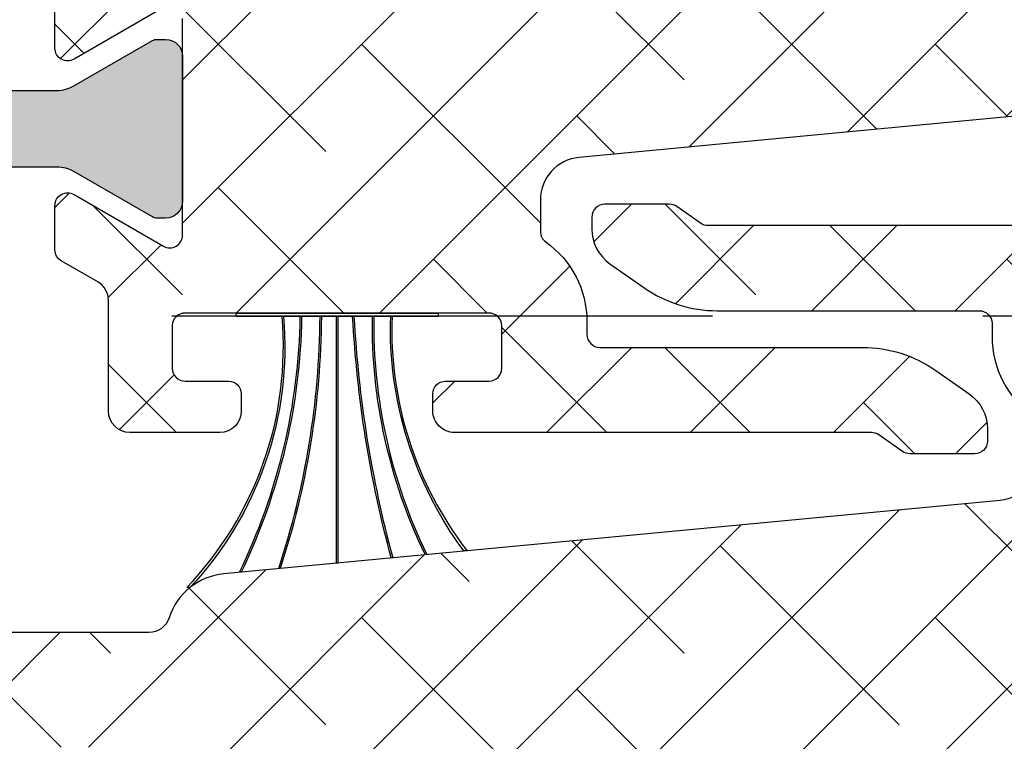
# Model space of a CAD drawing. Units: inches. Extents: x 0 to 402, y -384 to -126.
# Drawn here: x 90 to 91, y -216 to -215 of the extents above; entities that cross this region are included whole.
import ezdxf

# ---------------------------------------------------------------- set-up
doc = ezdxf.new("R2010")
doc.units = ezdxf.units.IN
doc.header["$MEASUREMENT"] = 0
doc.linetypes.add('DASHED', pattern=[0.75, 0.5, -0.25])
doc.layers.get('0').update_dxf_attribs({"linetype": 'CONTINUOUS'})
for name, color, linetype in [('ZP-SECT-ALHA', 142, 'CONTINUOUS'), ('ZP-SECT-ALUM-WDWDR', 94, 'CONTINUOUS'), ('ZP-SECT-THRM-HTCH', 173, 'CONTINUOUS'), ('ZP-SECT-TRCK-UPPR', 155, 'DASHED'), ('ZP-SECT-VINL', 130, 'CONTINUOUS'), ('ZP-SECT-WSTP', 40, 'CONTINUOUS')]:
    doc.layers.add(name, color=color, linetype=linetype)
pattern_1 = [(225, (-253.2088781750805, 295.8663824858811), (0.06629126073623878, -0.0662912607362389), []), (314.9999999999999, (-253.2088781750805, 295.8663824858811), (0.1988737822087164, -0.06629126073623899), [0.234375, -0.140625])]

# ---------------------------------------------------------------- blocks, each defined once
blk = doc.blocks.new('101CS - VIN25 WS VUE MSW Interlocker')
at = {"layer": 'ZP-SECT-ALHA'}
h = blk.add_hatch(dxfattribs=at)
h.set_pattern_fill('ANSI38', color=256, scale=0.75, angle=-180)
h.set_pattern_definition(pattern_1)
edge = h.paths.add_edge_path()
edge.add_line((2.651825755935079, 2.168691910876532), (2.651825755935079, 1.925428274071123))
edge.add_arc((2.671510795604377, 1.925428274386149), 0.01968503966929802, 180.0000009169234, 270.0000009169234)
edge.add_line((2.671510795919403, 1.905743234716851), (3.44581059129996, 1.905743234716851))
edge.add_arc((3.445810591014947, 1.92542827378611), 0.01968503906925889, 270.0000008295659, 360.0000008295659)
edge.add_line((3.465495630084206, 1.925428274071123), (3.465495630654232, 2.250121501811464))
edge.add_arc((3.445810591350085, 2.250121500760554), 0.01968503930414658, 3.05880434090176e-06, 60.00000305880509)
edge.add_line((3.455653110092044, 2.267169245397895), (3.418114157611853, 2.288842369966574))
edge.add_arc((3.477169275926656, 2.391128835336588), 0.1181102366311505, 150.000000000433, 240.000000000433, ccw=False)
edge.add_line((3.374882810556642, 2.45018395365139), (3.464020669222236, 2.604575253358462))
edge.add_arc((3.429925180943149, 2.624260292826067), 0.03937007873792639, 329.9999998342379, 359.9999998342379)
edge.add_line((3.469295259681076, 2.624260292712165), (3.469295260251215, 2.746199781814653))
edge.add_arc((3.449610221181899, 2.746199781529583), 0.01968503906931574, 8.297313117584907e-07, 90.0000008297313)
edge.add_line((3.44961022089683, 2.765884820598899), (3.288418999425858, 2.765884821351506))
edge.add_arc((3.288419000701079, 2.68746192604995), 0.07842289530155579, 90.00000093167685, 115.0000009316766)
edge.add_line((3.25527605185232, 2.758537206204778), (2.919755054599818, 2.602081196399126))
edge.add_arc((2.928074311999109, 2.584240492391537), 0.01968503906935626, 115.0000013022774, 180.000001302277)
edge.add_line((2.908389272929753, 2.584240491944115), (2.908389272810155, 2.510380744003328))
edge.add_arc((2.829649115932966, 2.510380744543454), 0.07874015687718838, 269.9999996069737, 359.99999960697374, ccw=False)
edge.add_line((2.82964911539284, 2.431640587666266), (2.671510795919403, 2.431640587036327))
edge.add_arc((2.671510795604433, 2.411955547366972), 0.01968503966935487, 89.99999908324207, 179.999999083242)
edge.add_line((2.651825755935079, 2.411955547681941), (2.651825755935079, 2.168691910876532))
edge.add_line((2.651825755935079, 2.168691910876532), (2.572979607198135, 2.168691910876532))
edge.add_line((2.572979607198135, 2.168691910876532), (2.572979607198135, 2.56620037715868))
edge.add_arc((2.569827200112131, 2.57758293413979), 0.01181102340460396, 285.4801079385176, 439.0957170792189)
edge.add_arc((2.574295755860404, 2.600778475453892), 0.01181102407925436, 199.999998819794, 259.0957155428934, ccw=False)
edge.add_line((2.563197023605994, 2.5967388675341), (2.54298043988058, 2.652283473897683))
edge.add_arc((2.554079171573318, 2.656323081974284), 0.011811023605087, 85.00000046660898, 200.0000004665077, ccw=False)
edge.add_line((2.555108570012408, 2.668089161077091), (2.652522421934464, 2.659566553483842))
edge.add_line((2.652522421934464, 2.659566553483842), (2.669883161851203, 2.642205811828376))
edge.add_arc((2.664315392097217, 2.636638041781302), 0.007874015705502047, -74.99999849177419, 45.0000015080268, ccw=False)
edge.add_line((2.666353337523446, 2.629032326708398), (2.659697435891758, 2.627248884277265))
edge.add_arc((2.661735381835731, 2.619643168669151), 0.00787401635647595, 105.0000041392834, 165.000004138982)
edge.add_line((2.654129665933169, 2.621681113514228), (2.632819329150266, 2.542149853577826))
edge.add_line((2.632819329150266, 2.542149853577826), (2.632819329528274, 2.534275837584119))
edge.add_arc((2.644630352973594, 2.534275837919088), 0.01181102344531926, 180.0000016249529, 318.1896867292541)
edge.add_arc((2.662237186607513, 2.518527806385773), 0.01181102320154957, 89.9999955411269, 138.1896806454269, ccw=False)
edge.add_line((2.662237187526671, 2.530338829587322), (2.789299385425124, 2.53033882949785))
edge.add_arc((2.789299386681622, 2.522465429841431), 0.007873399656419634, 75.5225026369971, 90.00000914369718, ccw=False)
edge.add_line((2.791267734623489, 2.530088816787497), (2.819827163568334, 2.522714806731187))
edge.add_arc((2.821795677022988, 2.530338829605827), 0.00787405676980966, 255.5224933587452, 359.9999998653464)
edge.add_line((2.829669733792798, 2.530338829587322), (2.829669733603168, 2.55085826317088))
edge.add_arc((2.817858839265981, 2.550858262955044), 0.01181089433718752, 1.047042259225221e-06, 31.4000051186418)
edge.add_line((2.827940036994278, 2.557011853565996), (2.797819483050262, 2.606357234521397))
edge.add_arc((2.794321708604802, 2.615557316627841), 0.009842557433747266, 211.3998164034225, 290.8162770359228, ccw=False)
edge.add_line((2.785920569427844, 2.610429276323202), (2.783869362300152, 2.613789717164536))
edge.add_arc((2.792270457014188, 2.618917730515104), 0.009842505439053493, 114.9999990254936, 211.3998173276951, ccw=False)
edge.add_line((2.788110834626082, 2.627838069909217), (3.221898123275651, 2.830116405523881))
edge.add_arc((3.288418997204396, 2.687461925768915), 0.1574018019668273, 89.99999919136661, 114.9999991913663, ccw=False)
edge.add_line((3.288418999425858, 2.844863727735742), (3.383945871749347, 2.844863727855341))
edge.add_arc((3.383945871164677, 2.923603885976094), 0.07874015812075319, 270.0000004254389, 328.5999963538391)
edge.add_line((3.451154593295541, 2.882579500905535), (3.476698883035283, 2.924427758290108))
edge.add_arc((3.510303243701538, 2.903915565718275), 0.03937007873870274, 90.00000007746422, 148.5999960057641, ccw=False)
edge.add_line((3.510303243648309, 2.943285644456978), (3.567720981602406, 2.943285644416051))
edge.add_arc((3.567720981313165, 2.933443138735156), 0.009842505680894845, -31.399819985749787, 89.99999831625013, ccw=False)
edge.add_line((3.576122075995727, 2.928315124868845), (3.574070868400213, 2.924954685369016))
edge.add_arc((3.565669728820926, 2.930082725309948), 0.00984255758766195, 249.1837259908593, 328.6001866239584, ccw=False)
edge.add_line((3.562171954806786, 2.920882642874858), (3.532051400122782, 2.871537261049639))
edge.add_arc((3.542132596727889, 2.865383670981771), 0.01181089309553596, 148.5999942912548, 179.9999983628551)
edge.add_line((3.530321703632353, 2.86538367131925), (3.530321703680215, 2.844864256935693))
edge.add_arc((3.538195760330847, 2.844864257231682), 0.007874056650631905, 180.0000021537653, 284.4775086604647)
edge.add_line((3.540164274024391, 2.83724023454181), (3.568723630379509, 2.844614225915507))
edge.add_arc((3.570691974427866, 2.836990841586283), 0.007873396149296793, 89.9999681831784, 104.47747468987879, ccw=False)
edge.add_line((3.570691978800028, 2.844864237735578), (3.697754249898367, 2.844864238557761))
edge.add_arc((3.697754249085867, 2.833053214673747), 0.01181102388401459, 41.810310954330475, 89.99999605853083, ccw=False)
edge.add_arc((3.715361084473224, 2.848801245804702), 0.01181102380154816, 221.8103145454875, 359.9999996496878)
edge.add_line((3.727172108274772, 2.848801245732488), (3.727172108274772, 2.856675261726309))
edge.add_line((3.727172108274772, 2.856675261726309), (3.705860881028002, 2.936206283705246))
edge.add_arc((3.698255188280487, 2.934168252545661), 0.007874016330757622, 15.00064614115296, 75.00064614095443)
edge.add_line((3.700293047896366, 2.941773991258174), (3.693637127070588, 2.943557360458612))
edge.add_arc((3.695674987150095, 2.951163098184796), 0.007874015498024774, 135.0006410248893, 255.0006410247883, ccw=False)
edge.add_line((3.690107155104442, 2.956730805646089), (3.7074677014906, 2.97409174083225))
edge.add_line((3.7074677014906, 2.97409174083225), (3.804881456262478, 2.982615439603819))
edge.add_arc((3.805910986858474, 2.970849372197005), 0.01181102347257827, -19.99935686236438, 95.00064313763511, ccw=False)
edge.add_line((3.817009763802957, 2.966809888838156), (3.796793802815046, 2.911265056428533))
edge.add_arc((3.785695025798029, 2.915304539820576), 0.01181102355209132, 280.90492638365686, 340.0006431066583, ccw=False)
edge.add_arc((3.790163841554037, 2.892109048653899), 0.01181102387662533, 100.9049255479739, 254.5173243059737)
edge.add_line((3.787010924226934, 2.880726632506935), (3.787010923597109, 2.562495951961523))
edge.add_arc((3.767325883853688, 2.562495951373349), 0.01968503974342096, -59.99999828804641, 1.7119542121690756e-06, ccw=False)
edge.add_line((3.777168404234772, 2.545448207175127), (3.72795975094823, 2.51703757913026))
edge.add_arc((3.724022742951408, 2.523856676865152), 0.007874015867716255, 180.0000005291392, 300.0000005290379, ccw=False)
edge.add_line((3.716148727083691, 2.523856676792434), (3.716148727653717, 2.701033185850633))
edge.add_arc((3.696463687984419, 2.70103318616566), 0.01968503966929802, 359.9999990830766, 449.9999990830766)
edge.add_line((3.696463688299445, 2.720718225834958), (3.563923842005352, 2.720718225205133))
edge.add_arc((3.563923842290478, 2.70103318613576), 0.01968503906937258, 90.00000082989676, 180.0000008298967)
edge.add_line((3.544238803221106, 2.701033185850633), (3.544238803160852, 2.517842648797227))
edge.add_arc((3.504868723308058, 2.5178426483657), 0.03937007985279362, -29.999999371993113, 6.280071147557464e-07, ccw=False)
edge.add_line((3.538964212825363, 2.498157608813017), (3.465498646315154, 2.370911514199861))
edge.add_arc((3.482546390028517, 2.36106899464977), 0.01968503890802399, 149.9999996770885, 239.9999996770885)
edge.add_line((3.472703870478426, 2.344021250936407), (3.524553763807035, 2.314085700498254))
edge.add_arc((3.504868724482522, 2.279990212135793), 0.03937007873858391, 7.524857892349246e-08, 60.00000007524892, ccw=False)
edge.add_line((3.544238803221106, 2.279990212187499), (3.544238803621056, 1.949077565652374))
edge.add_arc((3.563923803805324, 1.949077565452399), 0.01968500018426767, 179.9999994179461, 269.9999994179461)
edge.add_line((3.563923803605348, 1.929392565268131), (3.704337703093074, 1.929392565646026))
edge.add_arc((3.704337703282079, 1.941203589447639), 0.01181102380161292, 269.9999990831318, 359.9999990831317)
edge.add_line((3.716148727083691, 1.941203589258635), (3.71614872670466, 1.996292565214503))
edge.add_arc((3.724022496575261, 1.996292565256497), 0.007873769870601066, 60.00000030558351, 180.0000003055813, ccw=False)
edge.add_line((3.727959381474193, 2.003111450008987), (3.777168403919859, 1.974700607000727))
edge.add_arc((3.76732588455777, 1.957652862299933), 0.01968503966916393, 1.5880011119406845e-06, 60.000001588001226, ccw=False)
edge.add_line((3.787010924226934, 1.957652862845521), (3.787010923537196, 1.828082482549121))
edge.add_arc((3.727955805655765, 1.828082482679253), 0.05905511788143025, 275.4091336675446, 359.9999998737445, ccw=False)
edge.add_line((3.733522755469721, 1.769290340196108), (3.012132022070091, 1.700982809249922))
edge.add_arc((3.01584332201401, 1.66178804744931), 0.03937007873856008, 95.40913374607342, 179.9999999522735)
edge.add_line((2.97647324327545, 1.661788047482105), (2.976473243661303, 1.632452782705627))
edge.add_arc((2.988284267087567, 1.63245278239831), 0.01181102342626384, 179.9999985091908, 234.6397408939911)
edge.add_arc((2.929229263525864, 1.549232131534883), 0.090233918515045, -2.3030850115901558e-07, 54.63974215449127, ccw=False)
edge.add_line((3.019463182040909, 1.549232131172175), (3.019463182091158, 1.537421146781639))
edge.add_arc((3.031591468056376, 1.537421146756515), 0.01212828596521831, 179.9999998813068, 269.9999998813068)
edge.add_line((3.031591468031252, 1.525292860791296), (3.274332110637033, 1.525292860611785))
edge.add_arc((3.274332110444169, 1.407182623706197), 0.1181102369055882, 54.99999990654112, 89.9999999064409, ccw=False)
edge.add_line((3.34207735938287, 1.503932865608363), (3.373070855620654, 1.482230985709634))
edge.add_arc((3.350489106206075, 1.449980905194002), 0.0393700787386507, 8.374991011805832e-08, 55.00000008385018, ccw=False)
edge.add_line((3.389859184944726, 1.44998090525155), (3.389859184566603, 1.438678687260676))
edge.add_arc((3.378048160765047, 1.438678687071615), 0.01181102380155608, -89.999999082856, 9.171440069621895e-07, ccw=False)
edge.add_line((3.378048160954108, 1.426867663270059), (3.318129501802105, 1.426867663648068))
edge.add_arc((3.318129502251708, 1.438678686637485), 0.01181102298941706, 234.9999978191544, 269.9999978189543, ccw=False)
edge.add_line((3.311354977407518, 1.429003663268418), (3.289342873863802, 1.444416703401089))
edge.add_arc((3.282568348431042, 1.434741679452753), 0.01181102380151675, 54.99999709211107, 89.99999709201107)
edge.add_line((3.282568349030498, 1.44655270325427), (2.896973779739028, 1.446552703556449))
edge.add_arc((2.896973779587938, 1.466555005389409), 0.02000230183296026, 180.0000004327906, 270.0000004327906, ccw=False)
edge.add_line((2.876971477754978, 1.46655500523832), (2.876971478132873, 1.482303036025655))
edge.add_arc((2.888782501934429, 1.482303036214603), 0.01181102380155608, 90.00000091659251, 180.0000009165925, ccw=False)
edge.add_line((2.888782501745482, 1.494114060016159), (2.928912001713343, 1.494114060394281))
edge.add_arc((2.928912001902347, 1.505925084195894), 0.01181102380161292, 269.9999990831318, 359.9999990831317)
edge.add_line((2.94072302570396, 1.50592508400689), (2.940723025326179, 1.545295161575382))
edge.add_arc((2.928912001524509, 1.545295161764216), 0.01181102380166976, 359.999999083959, 449.999999083959)
edge.add_line((2.928912001713343, 1.557106185565885), (2.647865599938314, 1.557106185188104))
edge.add_arc((2.647865600349348, 1.545295161986417), 0.01181102320168748, 90.00000199394724, 180.0000019939473)
edge.add_line((2.636054577147661, 1.545295161575382), (2.636054576325591, 1.50592508400689))
edge.add_arc((2.647865600127318, 1.505925083817885), 0.01181102380172661, 179.9999990831317, 269.9999990831318)
edge.add_line((2.647865599938314, 1.494114060016159), (2.687995099906175, 1.494114059638264))
edge.add_arc((2.687995100095122, 1.482303035836708), 0.01181102380155608, 9.165925121124019e-07, 90.00000091659251, ccw=False)
edge.add_line((2.699806123896678, 1.482303036025655), (2.699806123266853, 1.466237742038516))
edge.add_arc((2.680121084197538, 1.466237742323585), 0.01968503906931574, 269.99999917026867, 359.9999991702687, ccw=False)
edge.add_line((2.680121083912468, 1.44655270325427), (2.596684498379204, 1.446552702684244))
edge.add_arc((2.596684498064235, 1.466237742353485), 0.01968503966924118, 180.000000916758, 270.0000009167579, ccw=False)
edge.add_line((2.576999458394994, 1.466237742038516), (2.57699945896502, 1.568844539956558))
edge.add_arc((2.55731441961108, 1.568844538939774), 0.01968503935393964, 2.95947622104751e-06, 59.99986988347613)
edge.add_line((2.567156978002799, 1.585892260742753), (2.533395277261661, 1.605384692742064))
edge.add_arc((2.539300812636262, 1.615613325846382), 0.0118110238016612, 180.0000015875565, 239.99986851155592, ccw=False)
edge.add_line((2.5274897888346, 1.615613325519121), (2.527489789212495, 1.656527966286262))
edge.add_arc((2.539300813160748, 1.65652796636911), 0.01181102394825251, 59.99986732580021, 180.0000004018989, ccw=False)
edge.add_line((2.545206348820329, 1.666756599478163), (2.627883465586024, 1.619022687931306))
edge.add_arc((2.633789001338533, 1.62925132081731), 0.01181102380155109, 239.9998663943904, 359.9999994703902)
edge.add_line((2.645600025140084, 1.629251320708136), (2.645600024762075, 1.829393998547971))
edge.add_arc((2.633789001743538, 1.829393998334937), 0.01181102301853709, 1.033436167941022e-06, 119.9999589974366)
edge.add_line((2.627883497554194, 1.83962264853983), (2.545206288470581, 1.791889020578537))
edge.add_arc((2.539300812779583, 1.802117621796099), 0.01181096634509119, 180.0000001278064, 299.9999580919073, ccw=False)
edge.add_line((2.527489846434491, 1.802117621769753), (2.527489846812387, 1.843420074936716))
edge.add_arc((2.539300870495325, 1.843420075546994), 0.01181102368293853, 119.99996092448029, 180.0000029604805, ccw=False)
edge.add_line((2.533395365629758, 1.853648726128654), (2.56313707438369, 1.870820079924783))
edge.add_arc((2.553294567528837, 1.887867831846783), 0.01968503966929848, 299.9999563761997, 359.9999984121999)
edge.add_line((2.572979607198135, 1.887867831301264), (2.572979607198135, 2.168691910876532))
edge.add_line((2.572979607198135, 2.168691910876532), (2.651825755935079, 2.168691910876532))
h = blk.add_hatch(dxfattribs=at)
h.set_pattern_fill('ANSI38', color=256, scale=0.75, angle=-180)
h.set_pattern_definition(pattern_1)
edge = h.paths.add_edge_path()
edge.add_line((2.213484547085727, 1.171215818674568), (2.213484546707832, 1.147593771893412))
edge.add_arc((2.201673522906276, 1.147593771704464), 0.01181102380155608, -89.99999908340749, 9.165925121124019e-07, ccw=False)
edge.add_line((2.201673523095224, 1.135782747902908), (2.185925492307888, 1.135782748725092))
edge.add_arc((2.18592549211894, 1.123971724923422), 0.01181102380166976, 89.99999908340752, 179.9999990834075)
edge.add_line((2.174114468317271, 1.123971725112369), (2.174114468695052, 1.108223693124955))
edge.add_arc((2.185925492496779, 1.108223692936065), 0.01181102380172661, 179.9999990836833, 269.9999990836833)
edge.add_line((2.185925492307888, 1.096412669134338), (2.49798058285819, 1.096412669512347))
edge.add_arc((2.49798058275293, 1.108223693190224), 0.01181102367787745, 270.0000005106198, 390.0000005106205)
edge.add_line((2.508209229250042, 1.114129205120321), (2.50139013148646, 1.125940228225659))
edge.add_arc((2.518437875823681, 1.135782748217871), 0.01968503966936202, 90.00000052944608, 210.0000005294456, ccw=False)
edge.add_line((2.51843787564178, 1.155467787887233), (2.607184008770787, 1.15546778725718))
edge.add_arc((2.607184008485774, 1.135782748187921), 0.01968503906925889, -8.295659199575312e-07, 89.99999917043408, ccw=False)
edge.add_line((2.626869047555033, 1.135782747902908), (2.626869047544119, 1.068568322563692))
edge.add_arc((2.623716686071876, 1.0571857527331), 0.01181102361355688, -79.09639929992682, 74.52012194567169, ccw=False)
edge.add_arc((2.628184965217685, 1.033990158513042), 0.01181102349812331, 100.903600544412, 160.0000004212111)
edge.add_line((2.617086233562873, 1.038029766381101), (2.596869649837572, 0.982485160017518))
edge.add_arc((2.607968382130291, 0.9784455523231472), 0.01181102403815485, 160.0000022713501, 275.0000022712514)
edge.add_line((2.608997781169364, 0.9666794728381092), (2.706411631891342, 0.9752020804313588))
edge.add_line((2.706411631891342, 0.9752020804313588), (2.72377237300816, 0.9925628220868248))
edge.add_arc((2.718204602654069, 0.9981305917875795), 0.007874015884955697, 315.0000033616155, 435.0000033614155)
edge.add_line((2.720242547480325, 1.00573630720703), (2.713586647048714, 1.007519749637936))
edge.add_arc((2.715624592992776, 1.015125465246096), 0.007874016356544292, 194.9999958603833, 254.9999958601841, ccw=False)
edge.add_line((2.708018877090126, 1.013087520401086), (2.686708539107258, 1.092618780337375))
edge.add_line((2.686708539107258, 1.092618780337375), (2.686708539485153, 1.100492796331196))
edge.add_arc((2.698519563227113, 1.10049279646471), 0.01181102374196019, 41.80709849308562, 180.0000006476858, ccw=False)
edge.add_arc((2.716127282306065, 1.116239839329612), 0.01181102380164424, 221.8070957963926, 269.9999979510925)
edge.add_line((2.716127281883701, 1.104428815527967), (2.843187791381979, 1.104428815617325))
edge.add_arc((2.84318779203804, 1.112302210550203), 0.007873394932878003, 269.9999952257571, 284.4775017323574)
edge.add_line((2.845156139380379, 1.104678828327792), (2.873716373525212, 1.112053045983998))
edge.add_arc((2.875684886979955, 1.104429023109472), 0.00787405676972178, 1.3548242350225337e-07, 104.4775066420807, ccw=False)
edge.add_line((2.883558943749676, 1.104429023128091), (2.883558943560047, 1.08391037074432))
edge.add_arc((2.871748049823189, 1.083910368825967), 0.01181089373685766, -31.399994765487293, 9.306112474405381e-06, ccw=False)
edge.add_line((2.881829248151007, 1.077756780349432), (2.85170869300714, 1.028411399393804))
edge.add_arc((2.848210918561599, 1.019211317287455), 0.009842557433687473, 69.18372296343603, 148.600183596237)
edge.add_line((2.839809779384723, 1.024339357592112), (2.837758572257144, 1.020978916750778))
edge.add_arc((2.846159666991193, 1.015850903178405), 0.009842505571698327, 148.6001816309055, 269.9999999331064)
edge.add_line((2.846159666979702, 1.006008397606706), (2.903577989333712, 1.006008397666278))
edge.add_arc((2.903577989575702, 1.045378476426806), 0.03937007876052756, 269.9999996478296, 328.5999955762296)
edge.add_line((2.937182350106809, 1.024866283591678), (2.962726335206753, 1.06671404279416))
edge.add_arc((3.029935055470025, 1.025689657050895), 0.07874015687715454, 89.99999929959199, 148.5999952279922, ccw=False)
edge.add_line((3.029935056432578, 1.10442981392805), (3.437730769306427, 1.10442981392805))
edge.add_arc((3.437730770268797, 1.025689657050975), 0.0787401568770747, 31.400004771975205, 90.00000070027522, ccw=False)
edge.add_line((3.504939490532024, 1.06671404279416), (3.530483475632082, 1.024866283591678))
edge.add_arc((3.564087836163179, 1.045378476427025), 0.03937007876063306, 211.4000044240504, 270.0000003523508)
edge.add_line((3.564087836405292, 1.006008397666392), (3.621506305159301, 1.006008397606706))
edge.add_arc((3.621506305147774, 1.015850903178394), 0.009842505571688198, 270.0000000671004, 391.3989666233018)
edge.add_line((3.629907476112749, 1.020978791861467), (3.627856275554223, 1.024339334791989))
edge.add_arc((3.6194550599157, 1.019211418990055), 0.009842557832021101, 31.39896588353845, 110.8088449831389)
edge.add_line((3.615958478735706, 1.028411955100978), (3.58583792398781, 1.077757337149365))
edge.add_arc((3.595919119581364, 1.083910927160266), 0.011810892202444, 180.0000039578396, 211.4000080295391, ccw=False)
edge.add_line((3.58410822737892, 1.083910926344402), (3.584108228389255, 1.104430340728072))
edge.add_arc((3.591982285158977, 1.104430340709453), 0.007874056769721971, 75.5224933579193, 179.9999998645176, ccw=False)
edge.add_line((3.593950798613719, 1.112054363583979), (3.622512478758608, 1.104679772727764))
edge.add_arc((3.624480826100493, 1.112303154950178), 0.007873394932767199, 255.522498270849, 270.000004777549)
edge.add_line((3.624480826757008, 1.10442976001741), (3.751540891055356, 1.104429759927939))
edge.add_arc((3.751540890632786, 1.116240783729527), 0.0118110238015885, 270.0000020499072, 318.1896871542074)
edge.add_arc((3.769147725379296, 1.10049275219619), 0.01181102367457054, -1.285755786284426e-06, 138.1896838185434, ccw=False)
edge.add_line((3.780958749053866, 1.100492751931142), (3.780958749431761, 1.092618735937435))
edge.add_line((3.780958749431761, 1.092618735937435), (3.759648412648858, 1.013087476001033))
edge.add_arc((3.752042697785496, 1.015125421446091), 0.007874015507972785, 284.9999979650968, 344.9999979647968, ccw=False)
edge.add_line((3.754080642690269, 1.007519706437961), (3.747424741058694, 1.005736262806863))
edge.add_arc((3.749462686484867, 0.998130547733926), 0.007874015705519082, 105.0000015077643, 225.0000015075653)
edge.add_line((3.743894916730824, 0.9925627776868851), (3.761255657847528, 0.9752020360314191))
edge.add_line((3.761255657847528, 0.9752020360314191), (3.858669508569619, 0.9666794284381695))
edge.add_arc((3.859698907008709, 0.9784455075409766), 0.01181102360508673, 265.000000466609, 380.0000004665077)
edge.add_line((3.870797638701447, 0.9824851156175782), (3.850581054976146, 1.038029721981161))
edge.add_arc((3.839482323321419, 1.033990114113002), 0.01181102349807727, 19.99999957938965, 79.09571630268904)
edge.add_arc((3.843950878806735, 1.057185655360493), 0.01181102387062887, 105.4789109158753, 259.09571751087617, ccw=False)
edge.add_line((3.84079870940127, 1.068568278648286), (3.84079871018389, 1.197114217453759))
edge.add_arc((3.860483749253283, 1.197114217947589), 0.01968503906939301, 120.0001345134543, 180.0000014373545, ccw=False)
edge.add_line((3.85064118969558, 1.214161938748816), (3.880171553752461, 1.231211394226534))
edge.add_arc((3.874266019253022, 1.241440027276244), 0.01181102331678732, 300.0001279442409, 359.99999486814)
edge.add_line((3.886077042569809, 1.241440026218356), (3.88607704174774, 1.282353979385675))
edge.add_arc((3.874266018546144, 1.282353979622967), 0.01181102320159555, 359.9999988488876, 480.0001319249886)
edge.add_line((3.868360483393644, 1.292582612162619), (3.785683365427985, 1.244848699415684))
edge.add_arc((3.779777829768404, 1.255077332524736), 0.01181102394825237, 179.9999995981011, 300.0001326741998, ccw=False)
edge.add_line((3.767966805820151, 1.255077332607584), (3.767966806642107, 1.455220010447306))
edge.add_arc((3.779777829843703, 1.455220010684598), 0.01181102320159555, 59.99986807501148, 180.0000011511124, ccw=False)
edge.add_line((3.785683364996203, 1.465448643224249), (3.868360482961862, 1.417714731677393))
edge.add_arc((3.874266018967869, 1.427943364186416), 0.01181102360182649, 239.999864415034, 359.999997491034)
edge.add_line((3.886077042569696, 1.427943363669215), (3.88607704174774, 1.468883949636506))
edge.add_arc((3.874266018546141, 1.468883950348381), 0.01181102320159823, 359.999996546666, 419.9998634705664)
edge.add_line((3.880171554520643, 1.47911258241345), (3.846411870979409, 1.4986038492126))
edge.add_arc((3.856254431010609, 1.515651570576529), 0.01968503979345543, 179.9999981879261, 239.9998651119254, ccw=False)
edge.add_line((3.836569391217154, 1.515651571199101), (3.836569390587329, 1.618258367916951))
edge.add_arc((3.816884351518013, 1.618258368202021), 0.01968503906931574, 359.9999991702687, 449.9999991702687)
edge.add_line((3.816884351803083, 1.637943407271337), (3.733447765069741, 1.637943407901162))
edge.add_arc((3.73344776538471, 1.61825836823192), 0.01968503966924118, 90.00000091675795, 180.000000916758)
edge.add_line((3.713762725715469, 1.618258367916951), (3.71376272508553, 1.602510337129502))
edge.add_arc((3.725573748887143, 1.602510337318506), 0.01181102380161292, 180.0000009168683, 270.0000009168682)
edge.add_line((3.725573749076148, 1.590699313516893), (3.765703249044009, 1.590699313138998))
edge.add_arc((3.765703248855061, 1.578888289337442), 0.01181102380155608, -9.165925121124019e-07, 89.99999908340749, ccw=False)
edge.add_line((3.777514272656617, 1.578888289148495), (3.777514273034512, 1.539518210379924))
edge.add_arc((3.765703249232843, 1.539518210568758), 0.01181102380166976, 269.999999083959, 359.99999908395904, ccw=False)
edge.add_line((3.765703249044009, 1.527707186767088), (3.484656848468831, 1.527707187589385))
edge.add_arc((3.484656848057682, 1.539518210791073), 0.01181102320168748, 180.0000019944987, 270.0000019944987, ccw=False)
edge.add_line((3.472845824855995, 1.539518210379924), (3.472845824478327, 1.578888289148495))
edge.add_arc((3.484656848279883, 1.578888288959547), 0.01181102380155608, 89.99999908340749, 179.9999990834075, ccw=False)
edge.add_line((3.484656848468831, 1.590699312761103), (3.524786348436692, 1.590699313138998))
edge.add_arc((3.524786348247744, 1.602510336940554), 0.01181102380155608, 270.0000009165925, 360.0000009165925)
edge.add_line((3.5365973720493, 1.602510337129502), (3.536597371227344, 1.618258367916951))
edge.add_arc((3.516912332158029, 1.618258368202021), 0.01968503906931574, 359.9999991702687, 449.9999991702687)
edge.add_line((3.516912332443098, 1.637943407271337), (3.13131776195155, 1.637943407901162))
edge.add_arc((3.131317760647869, 1.64975443110282), 0.01181102320165802, 235.0000063243134, 270.00000632421313, ccw=False)
edge.add_line((3.124543237118132, 1.640079406554264), (3.102531134774608, 1.655492447887241))
edge.add_arc((3.09575660933075, 1.645817422615012), 0.01181102489235182, 55.00000073166901, 90.00000073156859)
edge.add_line((3.095756609179944, 1.657628447507363), (3.035837951227904, 1.657628446685408))
edge.add_arc((3.035837950816813, 1.645817423483891), 0.01181102320151695, 89.99999800577702, 179.999998005777)
edge.add_line((3.024026927615296, 1.645817423894982), (3.024026927237401, 1.63483246790372))
edge.add_arc((3.063397005975895, 1.634832467961141), 0.03937007873849385, 180.0000000835648, 235.000000083565)
edge.add_line((3.040815256561245, 1.60258238744575), (3.072261849998768, 1.580563244347104))
edge.add_arc((3.140007097034407, 1.677313486848744), 0.1181102363050979, 235.0000008295686, 270.0000008295686)
edge.add_line((3.140007098744491, 1.559203250543646), (3.382294642950683, 1.559203250364249))
edge.add_arc((3.382294642761678, 1.547392226562636), 0.01181102380161292, -9.168682026938768e-07, 89.9999990831318, ccw=False)
edge.add_line((3.394105666563291, 1.547392226373631), (3.394105666941186, 1.535581202383014))
edge.add_arc((3.48465684821993, 1.535581202863341), 0.09055118127874362, 180.0000003039243, 234.7655823216246)
edge.add_arc((3.425601730474381, 1.451971909711063), 0.01181102284643261, -2.2371597765413753e-06, 54.7655797805412, ccw=False)
edge.add_line((3.437412753320814, 1.451971909249892), (3.437412753706667, 1.423025367673176))
edge.add_arc((3.398042674968055, 1.423025367706153), 0.03937007873861154, 275.40913374580924, 359.99999995200886, ccw=False)
edge.add_line((3.401753974911799, 1.383830605905473), (2.683814308309479, 1.315849851758799))
edge.add_arc((2.689381258972661, 1.25705770868318), 0.05905511855131899, 95.40913443361514, 162.0787517265148)
edge.add_arc((2.614461545938489, 1.281286803636438), 0.01968503920428088, 269.9999989127692, 342.07874999946927, ccw=False)
edge.add_line((2.61446154556495, 1.261601764432157), (1.94577447849997, 1.261601765002183))
edge.add_arc((1.94577447849997, 1.251759245167591), 0.009842519834592167, 90, 270)
edge.add_line((1.94577447849997, 1.241916725332999), (1.957579035690515, 1.241916725018086))
edge.add_line((1.957579035690515, 1.241916725018086), (1.957579035690515, 1.104286685128159))
edge.add_arc((1.965453050958217, 1.104286684654198), 0.00787401526770283, 179.9999965511964, 269.9999965511964)
edge.add_line((1.965453050484257, 1.096412669386496), (2.024508169236924, 1.096412669134338))
edge.add_arc((2.02450816904792, 1.108223692935951), 0.01181102380161292, 270.0000009168682, 360.0000009168682)
edge.add_line((2.036319192849533, 1.108223693124955), (2.036319193227428, 1.123971725112369))
edge.add_arc((2.024508169425928, 1.123971724923365), 0.01181102380149923, 9.168682377959803e-07, 90.00000091686823)
edge.add_line((2.024508169236924, 1.135782748724864), (2.00876013724951, 1.135782747902908))
edge.add_arc((2.008760137438458, 1.147593771704464), 0.01181102380155608, 179.9999990834075, 269.9999990834075, ccw=False)
edge.add_line((1.996949113636902, 1.147593771893412), (1.996949114458971, 1.171215818674568))
edge.add_arc((2.008760137660545, 1.171215819085603), 0.0118110232015738, 90.00000199394731, 180.0000019939472, ccw=False)
edge.add_line((2.00876013724951, 1.183026842287177), (2.201673523095224, 1.183026842665072))
edge.add_arc((2.201673523095224, 1.171215818674568), 0.0118110239905036, 0, 90, ccw=False)
at = {"layer": 'ZP-SECT-THRM-HTCH'}
h = blk.add_hatch(color=256, dxfattribs=at)
h.dxf.hatch_style = 1
edge = h.paths.add_edge_path()
edge.add_line((2.039553181224846, 1.64486209069571), (2.031426796831397, 1.64486209119957))
edge.add_arc((2.031426797179449, 1.660610122335072), 0.01574803113550161, 179.9999987336877, 269.9999987336877, ccw=False)
edge.add_line((2.015678766043948, 1.660610122683124), (2.015678765347957, 1.794468389775943))
edge.add_arc((2.031426797083384, 1.79446839002793), 0.01574803173542705, 90.00000091679931, 180.0000009167993, ccw=False)
edge.add_line((2.031426796831397, 1.810216421763357), (2.039553181224846, 1.810216421511427))
edge.add_arc((2.039553182654684, 1.80234240590073), 0.007874015610696802, 60.00001040430823, 90.00001040430811, ccw=False)
edge.add_line((2.043490189221757, 1.809161504164308), (2.116183502867557, 1.767191999127476))
edge.add_arc((2.131931533992562, 1.794468389872031), 0.03149606287083791, 240.0000006520448, 270.0000006520447)
edge.add_line((2.131931534350997, 1.762972327001194), (2.529347256833034, 1.762972327401144))
edge.add_arc((2.529347256413581, 1.794468326688458), 0.0314959992873145, 270.0000007630471, 300.000000763047)
edge.add_line((2.545095256420495, 1.767191991397794), (2.617788584088203, 1.809161503431937))
edge.add_arc((2.621725592429029, 1.802342405895538), 0.007874015867818671, 90.00000341911931, 120.0000034190193, ccw=False)
edge.add_line((2.621725591959148, 1.810216421763357), (2.62985199315267, 1.810216421259497))
edge.add_arc((2.6298519934046, 1.794468389524013), 0.0157480317354839, 9.165925121124019e-07, 90.00000091659251, ccw=False)
edge.add_line((2.645600025140084, 1.794468389775943), (2.645600024636224, 1.660610122683124))
edge.add_arc((2.62985199290074, 1.660610122431194), 0.0157480317354839, -89.99999908340749, 9.165925121124019e-07, ccw=False)
edge.add_line((2.62985199315267, 1.64486209069571), (2.621725609959185, 1.64486209094764))
edge.add_arc((2.621725610768717, 1.652736107158351), 0.007874016210710308, 239.9999941092926, 269.99999410939216, ccw=False)
edge.add_line((2.617788601962275, 1.645917009494838), (2.545095288316588, 1.687886513331591))
edge.add_arc((2.529347257191527, 1.660610122586824), 0.03149606287105017, 60.00000065214832, 90.00000065214813)
edge.add_line((2.529347256833034, 1.692106185457874), (2.131931534350997, 1.692106185457874))
edge.add_arc((2.131931533992505, 1.660610122586824), 0.0314960628710499, 89.99999934785188, 119.9999993478519)
edge.add_line((2.116183502867443, 1.687886513331591), (2.043490189221757, 1.645917009494838))
edge.add_arc((2.0395531799452, 1.652736107032411), 0.007874016336700896, 270.00000931142654, 300.00000931142654, ccw=False)
at = {"layer": 'ZP-SECT-ALUM-WDWDR'}
for points in [[(3.733522755469721, 1.769290340196108), (3.012132022070091, 1.700982809249922, 0.3868250051942353), (2.97647324327545, 1.661788047482105), (2.976473243661303, 1.632452782705627, 0.2430330396711003), (2.981449042956342, 1.6228205456149, -0.2430330396711004), (3.019463182040909, 1.549232131172175), (3.019463182091158, 1.537421146781639, 0.414213562373095), (3.031591468031252, 1.525292860791296), (3.274332110637033, 1.525292860611785, -0.1539147210593813), (3.34207735938287, 1.503932865608363), (3.373070855620654, 1.482230985709634, -0.2446984432294979), (3.389859184944726, 1.44998090525155), (3.389859184566603, 1.438678687260676, -0.414213562373095), (3.378048160954108, 1.426867663270059), (3.318129501802105, 1.426867663648068, -0.1539147210589342), (3.311354977407518, 1.429003663268418), (3.289342873863802, 1.444416703401089, 0.1539147210593813), (3.282568349030498, 1.44655270325427), (2.896973779739028, 1.446552703556449, -0.414213562373095), (2.876971477754978, 1.46655500523832), (2.876971478132873, 1.482303036025655, -0.414213562373095), (2.888782501745482, 1.494114060016159), (2.928912001713343, 1.494114060394281, 0.414213562373095), (2.94072302570396, 1.50592508400689), (2.940723025326179, 1.545295161575382, 0.414213562373095), (2.928912001713343, 1.557106185565885), (2.647865599938314, 1.557106185188104, 0.414213562373095), (2.636054577147661, 1.545295161575382), (2.636054576325591, 1.50592508400689, 0.414213562373095), (2.647865599938314, 1.494114060016159), (2.687995099906175, 1.494114059638264, -0.414213562373095), (2.699806123896678, 1.482303036025655), (2.699806123266853, 1.466237742038516, -0.414213562373095), (2.680121083912468, 1.44655270325427), (2.596684498379204, 1.446552702684244, -0.414213562373095), (2.576999458394994, 1.466237742038516), (2.57699945896502, 1.568844539956558, 0.2679485700885768), (2.567156978002799, 1.585892260742753), (2.533395277261661, 1.605384692742064, -0.2679485700885768), (2.5274897888346, 1.615613325519121), (2.527489789212495, 1.656527966286262, -0.5773510433952525), (2.545206348820329, 1.666756599478163), (2.627883465586024, 1.619022687931306, 0.5773510433946728), (2.645600025140084, 1.629251320708136), (2.645600024762075, 1.829393998547971, 0.5773500246341174)], [(2.627883497554194, 1.83962264853983), (2.545206288470581, 1.791889020578537, -0.577350024634698), (2.527489846434491, 1.802117621769753), (2.527489846812387, 1.843420074936716, -0.2679493890165061)], [(3.516912332443098, 1.637943407271337), (3.13131776195155, 1.637943407901162, -0.1539147210593815), (3.124543237118132, 1.640079406554264), (3.102531134774608, 1.655492447887241, 0.1539147210593813), (3.095756609179944, 1.657628447507363), (3.035837951227904, 1.657628446685408, 0.414213562373095), (3.024026927615296, 1.645817423894982), (3.024026927237401, 1.63483246790372, 0.2446984432290341), (3.040815256561245, 1.60258238744575), (3.072261849998768, 1.580563244347104, 0.1539147210598293), (3.140007098744491, 1.559203250543646), (3.382294642950683, 1.559203250364249, -0.414213562373095), (3.394105666563291, 1.547392226373631), (3.394105666941186, 1.535581202383014, 0.2436146277021358), (3.432415782492853, 1.461619134999637, -0.2436146277021363)], [(3.437412753706667, 1.423025367673176, -0.3868250051942353), (3.401753974911799, 1.383830605905473), (2.683814308309479, 1.315849851758799, 0.2993943756120125), (2.63319147383686, 1.275229529546891, -0.3252996316574932), (2.61446154556495, 1.261601764432157), (1.94577447849997, 1.261601765002183, 0.9999999999999999)]]:
    blk.add_lwpolyline(points, format="xyb", dxfattribs=at)
at = {"layer": 'ZP-SECT-VINL'}
blk.add_lwpolyline([(2.039553181224846, 1.64486209069571), (2.031426796831397, 1.64486209119957, -0.414213562373095), (2.015678766043948, 1.660610122683124), (2.015678765347957, 1.794468389775943, -0.414213562373095), (2.031426796831397, 1.810216421763357), (2.039553181224846, 1.810216421511427, -0.1316524975873954), (2.043490189221757, 1.809161504164308), (2.116183502867557, 1.767191999127476, 0.1316524975873959), (2.131931534350997, 1.762972327001194), (2.529347256833034, 1.762972327401144, 0.1316524975873954), (2.545095256420495, 1.767191991397794), (2.617788584088203, 1.809161503431937, -0.1316524975869528), (2.621725591959148, 1.810216421763357), (2.62985199315267, 1.810216421259497, -0.414213562373095), (2.645600025140084, 1.794468389775943), (2.645600024636224, 1.660610122683124, -0.414213562373095), (2.62985199315267, 1.64486209069571), (2.621725609959185, 1.64486209094764, -0.1316524975878382), (2.617788601962275, 1.645917009494838), (2.545095288316588, 1.687886513331591, 0.1316524975873954), (2.529347256833034, 1.692106185457874), (2.131931534350997, 1.692106185457874, 0.1316524975873957), (2.116183502867443, 1.687886513331591), (2.043490189221757, 1.645917009494838, -0.1316524975873954)], format="xyb", close=True, dxfattribs=at)
at = {"layer": 'ZP-SECT-WSTP'}
blk.add_lwpolyline([(2.881786061951118, 1.557106185376995), (2.881786061951118, 1.553906183779588), (2.839246986932153, 1.553906183779588, 0.174827616950488), (2.90865167833374, 1.337139403911465), (2.905588189509047, 1.337139403911237, -0.1687766728648217), (2.837999765458392, 1.553900826026791), (2.82235207803933, 1.553906183779986, 0.1169233583021656), (2.871460782041879, 1.333617847303117), (2.869849961266254, 1.333617847318465, -0.1165655046866306), (2.82114907812803, 1.553906183779645), (2.804051029353957, 1.553906183779645, 0.05243125215284426), (2.839860035771721, 1.330625614580867), (2.838532606323724, 1.330625614587916, -0.05233189940340449), (2.802811217626584, 1.553906183779588), (2.789003396334579, 1.553906183779588), (2.789003396334579, 1.325810066891904), (2.787774205327935, 1.325810066891904), (2.787774205317135, 1.553906183779588), (2.773966384025073, 1.553906183779588, -0.07732683048401506), (2.735779191702818, 1.320770337597025), (2.734451762254821, 1.320770337589977, 0.07761307293207875), (2.772726572297699, 1.553906183779645), (2.755628523523626, 1.553906183779645, -0.1082143663526481), (2.699873345856759, 1.317370460709867), (2.698262525081077, 1.317370460694519, 0.1085471702074714), (2.754425523612326, 1.553906183779986), (2.738777836193265, 1.553900826026791, -0.2130995602863918), (2.652422143070282, 1.303117786612177), (2.649358654245589, 1.303117786612404, 0.2161295272790323), (2.737530614719503, 1.553906183779588), (2.694991539700538, 1.553906183779588), (2.694991539700538, 1.557106185376995)], format="xyb", close=True, dxfattribs=at)

msp = doc.modelspace()

# ---------------------------------------------------------------- linework, layer by layer
at = {"layer": 'ZP-SECT-TRCK-UPPR'}
msp.add_line((97.32072788467828, -215.5571746049413), (78.48750070600722, -215.5571746049413), dxfattribs=at)

# ---------------------------------------------------------------- block references
msp.add_blockref('101CS - VIN25 WS VUE MSW Interlocker', (87.43507443948897, -217.1112415544092))

doc.saveas('drawing.dxf')
